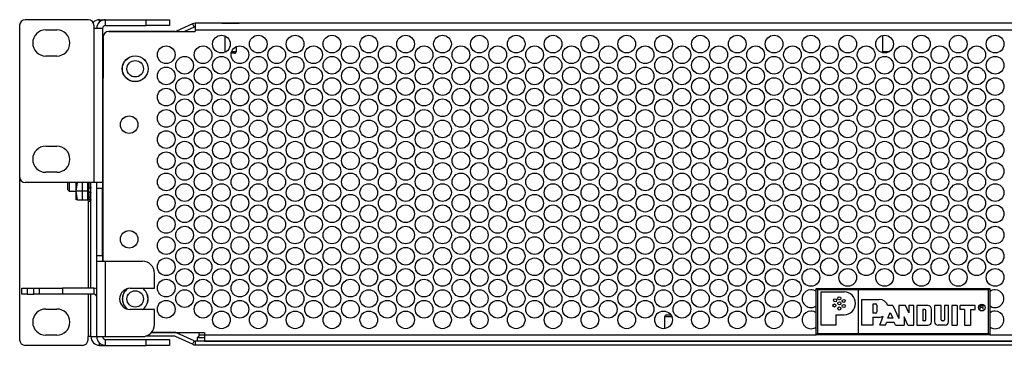
# Model space of a CAD drawing. Extents: x -61 to 131, y -45 to 88.
# Drawn here: x 111 to 122, y 18 to 21 of the extents above; entities that cross this region are included whole.
import ezdxf

# ---------------------------------------------------------------- set-up
doc = ezdxf.new("R2010")
doc.units = 0
doc.header["$MEASUREMENT"] = 0
doc.layers.add('TFR-TRI', color=7, linetype='Continuous')

msp = doc.modelspace()

# ---------------------------------------------------------------- linework, layer by layer
at = {"layer": 'TFR-TRI', "color": 15, "linetype": 'Continuous'}
for p, q in [((112.157, 21.432), (111.478, 21.432)), ((112.34, 21.432), (112.778, 21.432)), ((112.34, 21.369), (112.34, 21.432)), ((112.778, 21.369), (112.778, 21.432)), ((112.778, 21.432), (112.903, 21.432)), ((112.903, 21.432), (112.995, 21.432)), ((112.995, 21.432), (113.028, 21.432)), ((113.028, 21.432), (113.028, 21.369)), ((111.418, 21.372), (111.418, 19.742)), ((111.698, 21.322), (111.818, 21.322)), ((112.217, 21.372), (112.217, 21.339)), ((112.283, 21.339), (112.217, 21.339)), ((112.217, 21.339), (112.217, 19.682)), ((112.31, 21.339), (112.283, 21.339)), ((112.31, 21.339), (112.31, 19.682)), ((112.34, 21.369), (112.778, 21.369)), ((112.903, 21.369), (112.778, 21.369)), ((112.995, 21.369), (112.903, 21.369)), ((113.028, 21.369), (112.995, 21.369)), ((111.818, 21.042), (111.698, 21.042)), ((111.698, 20.072), (111.818, 20.072)), ((111.818, 19.792), (111.698, 19.792)), ((112.217, 19.682), (111.478, 19.682)), ((112.283, 19.682), (112.217, 19.682)), ((112.247, 19.652), (112.247, 19.682)), ((112.247, 19.622), (112.247, 19.652)), ((112.247, 19.622), (112.31, 19.622)), ((112.247, 18.896), (112.247, 19.622)), ((112.31, 19.682), (112.283, 19.682)), ((112.31, 19.682), (112.31, 19.652)), ((112.31, 19.652), (112.31, 19.622)), ((112.31, 18.896), (112.31, 19.622)), ((112.247, 18.896), (112.31, 18.896)), ((112.247, 18.853), (112.247, 18.896)), ((112.247, 18.836), (112.247, 18.853)), ((112.31, 18.896), (112.31, 18.853)), ((112.31, 18.853), (112.31, 18.836)), ((112.247, 18.836), (112.274, 18.836)), ((112.247, 18.026), (112.247, 18.836)), ((112.274, 18.836), (112.34, 18.836)), ((112.34, 18.836), (112.737, 18.836)), ((112.34, 18.026), (112.34, 18.836)), ((112.867, 18.545), (112.867, 18.706)), ((111.44, 18.546), (111.458, 18.546)), ((111.44, 18.482), (111.44, 18.546)), ((111.458, 18.546), (111.5, 18.546)), ((111.5, 18.546), (111.57, 18.546)), ((111.5, 18.546), (111.5, 18.482)), ((111.57, 18.546), (111.613, 18.546)), ((111.57, 18.482), (111.57, 18.546)), ((111.613, 18.546), (111.63, 18.546)), ((111.63, 18.546), (111.664, 18.546)), ((111.63, 18.482), (111.63, 18.546)), ((111.664, 18.546), (111.755, 18.546)), ((111.755, 18.546), (111.88, 18.546)), ((111.88, 18.546), (111.88, 18.482)), ((112.217, 18.546), (111.88, 18.546)), ((112.217, 18.546), (112.217, 18.482)), ((112.606, 18.545), (112.867, 18.545)), ((111.458, 18.482), (111.44, 18.482)), ((111.5, 18.482), (111.458, 18.482)), ((111.5, 18.482), (111.57, 18.482)), ((111.613, 18.482), (111.57, 18.482)), ((111.63, 18.482), (111.613, 18.482)), ((111.664, 18.482), (111.63, 18.482)), ((111.755, 18.482), (111.664, 18.482)), ((111.88, 18.482), (111.755, 18.482)), ((112.217, 18.482), (111.88, 18.482)), ((112.867, 18.317), (112.606, 18.317)), ((112.867, 18.156), (112.867, 18.317)), ((112.247, 18.026), (112.274, 18.026)), ((112.274, 18.026), (112.34, 18.026)), ((112.34, 18.026), (112.737, 18.026)), ((112.34, 17.996), (112.778, 17.996)), ((112.34, 17.932), (112.34, 17.996)), ((112.778, 17.932), (112.778, 17.996)), ((112.778, 17.996), (112.903, 17.996)), ((112.903, 17.996), (112.995, 17.996)), ((112.995, 17.996), (113.028, 17.996)), ((113.028, 17.996), (113.028, 17.932)), ((112.34, 17.932), (112.778, 17.932)), ((112.903, 17.932), (112.778, 17.932)), ((112.995, 17.932), (112.903, 17.932)), ((113.028, 17.932), (112.995, 17.932))]:
    msp.add_line(p, q, dxfattribs=at)
at = {"layer": 'TFR-TRI', "color": 95, "linetype": 'Continuous'}
for p, q in [((112.277, 21.408), (112.277, 21.432)), ((112.277, 21.432), (112.34, 21.432)), ((111.418, 19.742), (111.418, 17.992)), ((112.183, 18.546), (112.183, 19.682)), ((112.153, 19.484), (112.153, 18.546)), ((112.153, 18.482), (112.153, 18.026)), ((112.183, 18.026), (112.183, 18.482)), ((111.698, 18.322), (111.818, 18.322)), ((111.818, 18.042), (111.698, 18.042)), ((112.153, 17.992), (112.153, 18.026)), ((112.175, 18.026), (112.153, 18.026)), ((112.183, 18.026), (112.175, 18.026)), ((112.183, 18.026), (112.247, 18.026)), ((112.093, 17.932), (111.478, 17.932)), ((112.277, 17.932), (112.277, 17.957)), ((112.277, 17.932), (112.34, 17.932))]:
    msp.add_line(p, q, dxfattribs=at)
at = {"layer": 'TFR-TRI', "color": 151, "linetype": 'Continuous'}
for p, q in [((113.275, 21.388), (113.104, 21.308)), ((113.275, 21.388), (113.292, 21.352)), ((113.304, 21.395), (113.304, 21.374)), ((128.521, 21.395), (113.304, 21.395)), ((112.376, 21.305), (113.304, 21.305)), ((112.386, 21.305), (112.386, 21.305)), ((113.091, 21.305), (112.386, 21.305)), ((113.091, 21.305), (113.091, 21.305)), ((113.104, 21.308), (113.105, 21.305)), ((113.292, 21.352), (113.19, 21.305)), ((113.304, 21.374), (113.304, 21.325)), ((113.304, 21.325), (128.521, 21.325)), ((113.304, 21.325), (113.304, 21.305)), ((112.316, 18.836), (112.316, 21.245)), ((112.316, 21.236), (112.316, 20.804)), ((112.316, 18.836), (112.316, 20.804)), ((112.835, 18.071), (113.404, 18.071)), ((112.835, 18.07), (113.255, 18.07)), ((113.404, 18.071), (113.404, 18.046)), ((113.404, 18.046), (119.98, 18.046)), ((113.404, 18.046), (113.404, 17.997)), ((113.404, 17.997), (113.404, 17.977)), ((121.846, 18.046), (128.421, 18.046)), ((113.404, 17.977), (128.421, 17.977))]:
    msp.add_line(p, q, dxfattribs=at)
at = {"layer": 'TFR-TRI', "color": 3, "linetype": 'Continuous'}
for p, q in [((113.591, 21.395), (113.638, 21.395)), ((113.638, 21.395), (113.732, 21.395)), ((113.732, 21.395), (113.779, 21.395)), ((113.622, 21.258), (113.622, 21.092)), ((120.694, 21.262), (120.694, 21.092)), ((113.622, 21.092), (113.627, 21.092)), ((113.627, 21.092), (113.641, 21.092)), ((113.717, 21.072), (113.691, 21.072)), ((113.697, 21.092), (113.733, 21.092)), ((113.727, 21.072), (113.717, 21.072)), ((113.733, 21.092), (113.747, 21.092)), ((113.747, 21.092), (113.747, 21.143)), ((120.694, 21.092), (120.717, 21.092)), ((120.717, 21.092), (120.769, 21.092)), ((112.152, 19.589), (112.026, 19.589)), ((112.027, 19.634), (112.027, 19.682)), ((112.027, 19.589), (112.041, 19.682)), ((112.027, 19.589), (112.027, 19.634)), ((112.041, 19.495), (112.027, 19.589)), ((112.027, 19.52), (112.027, 19.589)), ((112.034, 19.682), (112.034, 19.664)), ((112.034, 19.664), (112.034, 19.646)), ((112.089, 19.682), (112.089, 19.495)), ((112.152, 19.495), (112.152, 19.682)), ((112.153, 19.601), (112.153, 19.682)), ((112.153, 19.568), (112.153, 19.601)), ((112.154, 19.57), (112.154, 19.682)), ((112.158, 19.613), (112.159, 19.618)), ((112.158, 19.605), (112.158, 19.613)), ((112.159, 19.597), (112.158, 19.605)), ((112.159, 19.618), (112.161, 19.622)), ((112.159, 19.592), (112.159, 19.597)), ((112.161, 19.583), (112.159, 19.592)), ((112.16, 19.682), (112.16, 19.65)), ((112.16, 19.65), (112.16, 19.619)), ((112.16, 19.59), (112.16, 19.546)), ((112.161, 19.622), (112.163, 19.623)), ((112.164, 19.577), (112.161, 19.583)), ((112.163, 19.623), (112.164, 19.622)), ((112.181, 19.623), (112.164, 19.622)), ((112.164, 19.622), (112.165, 19.622)), ((112.165, 19.623), (112.166, 19.625)), ((112.165, 19.622), (112.165, 19.623)), ((112.166, 19.656), (112.166, 19.683)), ((112.166, 19.63), (112.166, 19.656)), ((112.166, 19.628), (112.166, 19.63)), ((112.166, 19.625), (112.166, 19.628)), ((112.177, 19.618), (112.176, 19.612)), ((112.176, 19.612), (112.176, 19.604)), ((112.176, 19.604), (112.177, 19.597)), ((112.179, 19.622), (112.177, 19.618)), ((112.177, 19.597), (112.179, 19.588)), ((112.181, 19.623), (112.179, 19.622)), ((112.179, 19.588), (112.181, 19.581)), ((112.181, 19.623), (112.181, 19.623)), ((112.182, 19.623), (112.181, 19.623)), ((112.181, 19.581), (112.181, 19.579)), ((112.183, 19.625), (112.182, 19.623)), ((112.183, 19.63), (112.183, 19.627)), ((112.183, 19.627), (112.183, 19.625)), ((112.027, 19.495), (112.027, 19.52)), ((112.034, 19.528), (112.034, 19.507)), ((112.034, 19.507), (112.034, 19.492)), ((112.041, 19.495), (112.041, 19.495)), ((112.041, 19.495), (112.152, 19.495)), ((112.152, 19.568), (112.154, 19.568)), ((112.154, 19.523), (112.154, 19.57)), ((112.154, 19.523), (112.163, 19.49)), ((112.158, 19.533), (112.159, 19.534)), ((112.158, 19.53), (112.158, 19.533)), ((112.158, 19.524), (112.158, 19.53)), ((112.16, 19.517), (112.158, 19.524)), ((112.159, 19.534), (112.161, 19.532)), ((112.16, 19.546), (112.16, 19.516)), ((112.162, 19.508), (112.16, 19.517)), ((112.16, 19.516), (112.16, 19.505)), ((112.16, 19.505), (112.16, 19.501)), ((112.161, 19.532), (112.163, 19.527)), ((112.164, 19.501), (112.162, 19.508)), ((112.163, 19.527), (112.164, 19.525)), ((112.163, 19.49), (112.164, 19.488)), ((112.164, 19.577), (112.181, 19.579)), ((112.164, 19.576), (112.164, 19.577)), ((112.165, 19.573), (112.164, 19.576)), ((112.164, 19.525), (112.165, 19.523)), ((112.164, 19.501), (112.181, 19.505)), ((112.164, 19.5), (112.164, 19.501)), ((112.165, 19.496), (112.164, 19.5)), ((112.164, 19.488), (112.165, 19.485)), ((112.166, 19.57), (112.165, 19.573)), ((112.165, 19.522), (112.174, 19.524)), ((112.165, 19.523), (112.165, 19.522)), ((112.165, 19.522), (112.166, 19.522)), ((112.166, 19.493), (112.165, 19.496)), ((112.165, 19.485), (112.165, 19.482)), ((112.165, 19.482), (112.166, 19.481)), ((112.166, 19.566), (112.166, 19.57)), ((112.166, 19.563), (112.166, 19.566)), ((112.166, 19.543), (112.166, 19.563)), ((112.166, 19.524), (112.166, 19.543)), ((112.166, 19.523), (112.166, 19.524)), ((112.166, 19.522), (112.166, 19.523)), ((112.166, 19.491), (112.166, 19.493)), ((112.166, 19.489), (112.166, 19.491)), ((112.166, 19.483), (112.166, 19.489)), ((112.166, 19.479), (112.183, 19.484)), ((112.166, 19.48), (112.183, 19.484)), ((112.166, 19.48), (112.166, 19.483)), ((112.166, 19.481), (112.166, 19.48)), ((112.174, 19.524), (112.183, 19.525)), ((112.177, 19.524), (112.177, 19.523)), ((112.177, 19.523), (112.179, 19.515)), ((112.179, 19.515), (112.18, 19.508)), ((112.18, 19.508), (112.181, 19.506)), ((112.181, 19.579), (112.182, 19.576)), ((112.181, 19.506), (112.181, 19.505)), ((112.181, 19.505), (112.182, 19.501)), ((112.182, 19.576), (112.183, 19.573)), ((112.183, 19.522), (112.182, 19.525)), ((112.182, 19.501), (112.183, 19.498)), ((112.183, 19.573), (112.183, 19.57)), ((112.183, 19.57), (112.183, 19.567)), ((112.183, 19.567), (112.183, 19.566)), ((112.183, 19.519), (112.183, 19.522)), ((112.183, 19.516), (112.183, 19.519)), ((112.183, 19.498), (112.183, 19.496)), ((112.183, 19.496), (112.183, 19.494)), ((112.183, 19.494), (112.183, 19.494)), ((119.98, 18.046), (119.98, 18.544)), ((119.98, 18.544), (119.995, 18.529)), ((119.98, 18.544), (121.846, 18.544)), ((121.831, 18.529), (119.995, 18.529)), ((119.995, 18.529), (119.995, 18.061)), ((120.432, 18.529), (120.432, 18.061)), ((121.846, 18.544), (121.831, 18.529)), ((121.831, 18.061), (121.831, 18.529)), ((121.846, 18.544), (121.846, 18.046)), ((118.35, 18.239), (118.35, 18.111)), ((118.374, 18.239), (118.35, 18.239)), ((118.37, 18.259), (118.384, 18.259)), ((118.428, 18.239), (118.374, 18.239)), ((118.384, 18.259), (118.417, 18.259)), ((119.995, 18.061), (119.98, 18.046)), ((121.846, 18.046), (119.98, 18.046)), ((119.995, 18.061), (121.831, 18.061)), ((121.831, 18.061), (121.846, 18.046))]:
    msp.add_line(p, q, dxfattribs=at)
at = {"layer": 'TFR-TRI', "color": 251, "linetype": 'Continuous'}
for p, q in [((111.935, 19.626), (111.935, 19.682)), ((111.935, 19.603), (111.935, 19.626)), ((111.935, 19.603), (111.95, 19.588)), ((111.95, 19.682), (111.95, 19.616)), ((111.95, 19.616), (111.95, 19.588)), ((111.95, 19.588), (112.027, 19.588)), ((112.179, 19.588), (112.183, 19.588))]:
    msp.add_line(p, q, dxfattribs=at)
at = {"layer": 'TFR-TRI', "color": 7, "linetype": 'Continuous'}
for p, q in [((120.03, 18.506), (120.03, 18.148)), ((120.03, 18.506), (120.279, 18.506)), ((120.466, 18.425), (120.466, 18.148)), ((120.466, 18.425), (120.658, 18.425)), ((120.59, 18.376), (120.59, 18.279)), ((120.617, 18.376), (120.59, 18.376)), ((120.631, 18.363), (120.631, 18.292)), ((120.805, 18.36), (120.749, 18.36)), ((120.805, 18.36), (120.867, 18.222)), ((120.867, 18.36), (120.867, 18.222)), ((120.938, 18.36), (120.867, 18.36)), ((120.975, 18.28), (120.938, 18.36)), ((120.975, 18.36), (120.975, 18.28)), ((121.029, 18.36), (120.975, 18.36)), ((121.029, 18.148), (121.029, 18.36)), ((121.181, 18.36), (121.062, 18.36)), ((121.062, 18.36), (121.062, 18.148)), ((121.146, 18.316), (121.125, 18.316)), ((121.125, 18.316), (121.125, 18.197)), ((121.219, 18.186), (121.219, 18.322)), ((121.252, 18.36), (121.252, 18.186)), ((121.322, 18.36), (121.252, 18.36)), ((121.322, 18.207), (121.322, 18.36)), ((121.403, 18.36), (121.359, 18.36)), ((121.359, 18.36), (121.359, 18.207)), ((121.403, 18.186), (121.403, 18.36)), ((121.494, 18.36), (121.437, 18.36)), ((121.437, 18.36), (121.437, 18.148)), ((121.494, 18.36), (121.494, 18.148)), ((121.687, 18.36), (121.529, 18.36)), ((121.529, 18.317), (121.529, 18.36)), ((121.573, 18.317), (121.529, 18.317)), ((121.573, 18.317), (121.573, 18.148)), ((121.638, 18.317), (121.638, 18.148)), ((121.638, 18.317), (121.687, 18.317)), ((121.687, 18.317), (121.687, 18.36)), ((121.743, 18.318), (121.743, 18.359)), ((121.743, 18.359), (121.766, 18.359)), ((121.766, 18.339), (121.743, 18.339)), ((121.777, 18.318), (121.768, 18.339)), ((120.191, 18.26), (120.191, 18.148)), ((120.191, 18.26), (120.279, 18.26)), ((120.617, 18.279), (120.59, 18.279)), ((120.59, 18.234), (120.658, 18.234)), ((120.59, 18.234), (120.59, 18.148)), ((120.663, 18.148), (120.7, 18.244)), ((120.749, 18.224), (120.776, 18.284)), ((120.803, 18.224), (120.749, 18.224)), ((120.776, 18.284), (120.803, 18.224)), ((120.926, 18.238), (120.926, 18.148)), ((120.965, 18.148), (120.926, 18.238)), ((121.157, 18.207), (121.157, 18.305)), ((120.191, 18.148), (120.03, 18.148)), ((120.59, 18.148), (120.466, 18.148)), ((120.723, 18.148), (120.663, 18.148)), ((120.723, 18.148), (120.736, 18.178)), ((120.817, 18.178), (120.736, 18.178)), ((120.831, 18.148), (120.817, 18.178)), ((120.831, 18.148), (120.926, 18.148)), ((120.965, 18.148), (121.029, 18.148)), ((121.062, 18.148), (121.181, 18.148)), ((121.146, 18.197), (121.125, 18.197)), ((121.365, 18.148), (121.29, 18.148)), ((121.348, 18.197), (121.333, 18.197)), ((121.437, 18.148), (121.494, 18.148)), ((121.573, 18.148), (121.638, 18.148))]:
    msp.add_line(p, q, dxfattribs=at)
at = {"layer": 'TFR-TRI', "color": 163, "linetype": 'Continuous'}
for p, q in [((113.081, 18.031), (112.773, 18.031)), ((113.081, 18.07), (112.835, 18.07)), ((113.275, 17.943), (113.093, 18.028)), ((113.292, 17.979), (113.11, 18.064)), ((113.292, 17.979), (113.275, 17.943)), ((128.521, 17.976), (113.304, 17.976)), ((113.304, 17.976), (113.304, 17.937)), ((113.304, 17.937), (128.521, 17.937))]:
    msp.add_line(p, q, dxfattribs=at)
at = {"layer": 'TFR-TRI', "color": 4, "linetype": 'Continuous'}
for p, q in [((113.342, 18.025), (113.327, 18.016)), ((113.327, 18.016), (113.404, 18.016)), ((113.327, 18.016), (113.327, 17.977)), ((113.349, 18.046), (113.342, 18.025)), ((113.349, 18.046), (113.349, 18.071)), ((113.349, 18.046), (113.404, 18.046)), ((113.404, 17.977), (113.327, 17.977))]:
    msp.add_line(p, q, dxfattribs=at)
at = {"layer": 'TFR-TRI', "color": 151, "linetype": 'Continuous'}
for centre, radius in [((113.587, 21.17), 0.095), ((113.983, 21.17), 0.095), ((114.379, 21.17), 0.095), ((114.775, 21.17), 0.095), ((115.171, 21.17), 0.095), ((115.567, 21.17), 0.095), ((115.963, 21.17), 0.095), ((116.359, 21.17), 0.095), ((116.755, 21.17), 0.095), ((117.151, 21.17), 0.095), ((117.547, 21.17), 0.095), ((117.943, 21.17), 0.095), ((118.339, 21.17), 0.095), ((118.735, 21.17), 0.095), ((119.131, 21.17), 0.095), ((119.527, 21.17), 0.095), ((119.923, 21.17), 0.095), ((120.319, 21.17), 0.095), ((120.715, 21.17), 0.095), ((121.111, 21.17), 0.095), ((121.507, 21.17), 0.095), ((121.903, 21.17), 0.095), ((112.993, 21.056), 0.095), ((113.389, 21.056), 0.095), ((113.785, 21.056), 0.095), ((114.181, 21.056), 0.095), ((114.577, 21.056), 0.095), ((114.973, 21.056), 0.095), ((115.369, 21.056), 0.095), ((115.765, 21.056), 0.095), ((116.161, 21.056), 0.095), ((116.557, 21.056), 0.095), ((116.953, 21.056), 0.095), ((117.349, 21.056), 0.095), ((117.745, 21.056), 0.095), ((118.141, 21.056), 0.095), ((118.537, 21.056), 0.095), ((118.933, 21.056), 0.095), ((119.329, 21.056), 0.095), ((119.725, 21.056), 0.095), ((120.121, 21.056), 0.095), ((120.517, 21.056), 0.095), ((120.913, 21.056), 0.095), ((121.309, 21.056), 0.095), ((121.705, 21.056), 0.095), ((112.66, 20.905), 0.139), ((113.191, 20.942), 0.095), ((113.587, 20.942), 0.095), ((113.983, 20.942), 0.095), ((114.379, 20.942), 0.095), ((114.775, 20.942), 0.095), ((115.171, 20.942), 0.095), ((115.567, 20.942), 0.095), ((115.963, 20.942), 0.095), ((116.359, 20.942), 0.095), ((116.755, 20.942), 0.095), ((117.151, 20.942), 0.095), ((117.547, 20.942), 0.095), ((117.943, 20.942), 0.095), ((118.339, 20.942), 0.095), ((118.735, 20.942), 0.095), ((119.131, 20.942), 0.095), ((119.527, 20.942), 0.095), ((119.923, 20.942), 0.095), ((120.319, 20.942), 0.095), ((120.715, 20.942), 0.095), ((121.111, 20.942), 0.095), ((121.507, 20.942), 0.095), ((121.903, 20.942), 0.095), ((112.993, 20.828), 0.095), ((113.389, 20.828), 0.095), ((113.785, 20.828), 0.095), ((114.181, 20.828), 0.095), ((114.577, 20.828), 0.095), ((114.973, 20.828), 0.095), ((115.369, 20.828), 0.095), ((115.765, 20.828), 0.095), ((116.161, 20.828), 0.095), ((116.557, 20.828), 0.095), ((116.953, 20.828), 0.095), ((117.349, 20.828), 0.095), ((117.745, 20.828), 0.095), ((118.141, 20.828), 0.095), ((118.537, 20.828), 0.095), ((118.933, 20.828), 0.095), ((119.329, 20.828), 0.095), ((119.725, 20.828), 0.095), ((120.121, 20.828), 0.095), ((120.517, 20.828), 0.095), ((120.913, 20.828), 0.095), ((121.309, 20.828), 0.095), ((121.705, 20.828), 0.095), ((113.191, 20.714), 0.095), ((113.587, 20.714), 0.095), ((113.983, 20.714), 0.095), ((114.379, 20.714), 0.095), ((114.775, 20.714), 0.095), ((115.171, 20.714), 0.095), ((115.567, 20.714), 0.095), ((115.963, 20.714), 0.095), ((116.359, 20.714), 0.095), ((116.755, 20.714), 0.095), ((117.151, 20.714), 0.095), ((117.547, 20.714), 0.095), ((117.943, 20.714), 0.095), ((118.339, 20.714), 0.095), ((118.735, 20.714), 0.095), ((119.131, 20.714), 0.095), ((119.527, 20.714), 0.095), ((119.923, 20.714), 0.095), ((120.319, 20.714), 0.095), ((120.715, 20.714), 0.095), ((121.111, 20.714), 0.095), ((121.507, 20.714), 0.095), ((121.903, 20.714), 0.095), ((112.993, 20.6), 0.095), ((113.389, 20.6), 0.095), ((113.785, 20.6), 0.095), ((114.181, 20.6), 0.095), ((114.577, 20.6), 0.095), ((114.973, 20.6), 0.095), ((115.369, 20.6), 0.095), ((115.765, 20.6), 0.095), ((116.161, 20.6), 0.095), ((116.557, 20.6), 0.095), ((116.953, 20.6), 0.095), ((117.349, 20.6), 0.095), ((117.745, 20.6), 0.095), ((118.141, 20.6), 0.095), ((118.537, 20.6), 0.095), ((118.933, 20.6), 0.095), ((119.329, 20.6), 0.095), ((119.725, 20.6), 0.095), ((120.121, 20.6), 0.095), ((120.517, 20.6), 0.095), ((120.913, 20.6), 0.095), ((121.309, 20.6), 0.095), ((121.705, 20.6), 0.095), ((113.191, 20.486), 0.095), ((113.587, 20.486), 0.095), ((113.983, 20.486), 0.095), ((114.379, 20.486), 0.095), ((114.775, 20.486), 0.095), ((115.171, 20.486), 0.095), ((115.567, 20.486), 0.095), ((115.963, 20.486), 0.095), ((116.359, 20.486), 0.095), ((116.755, 20.486), 0.095), ((117.151, 20.486), 0.095), ((117.547, 20.486), 0.095), ((117.943, 20.486), 0.095), ((118.339, 20.486), 0.095), ((118.735, 20.486), 0.095), ((119.131, 20.486), 0.095), ((119.527, 20.486), 0.095), ((119.923, 20.486), 0.095), ((120.319, 20.486), 0.095), ((120.715, 20.486), 0.095), ((121.111, 20.486), 0.095), ((121.507, 20.486), 0.095), ((121.903, 20.486), 0.095), ((112.993, 20.372), 0.095), ((113.389, 20.372), 0.095), ((113.785, 20.372), 0.095), ((114.181, 20.372), 0.095), ((114.577, 20.372), 0.095), ((114.973, 20.372), 0.095), ((115.369, 20.372), 0.095), ((115.765, 20.372), 0.095), ((116.161, 20.372), 0.095), ((116.557, 20.372), 0.095), ((116.953, 20.372), 0.095), ((117.349, 20.372), 0.095), ((117.745, 20.372), 0.095), ((118.141, 20.372), 0.095), ((118.537, 20.372), 0.095), ((118.933, 20.372), 0.095), ((119.329, 20.372), 0.095), ((119.725, 20.372), 0.095), ((120.121, 20.372), 0.095), ((120.517, 20.372), 0.095), ((120.913, 20.372), 0.095), ((121.309, 20.372), 0.095), ((121.705, 20.372), 0.095), ((112.595, 20.304), 0.0941), ((113.191, 20.258), 0.095), ((113.587, 20.258), 0.095), ((113.983, 20.258), 0.095), ((114.379, 20.258), 0.095), ((114.775, 20.258), 0.095), ((115.171, 20.258), 0.095), ((115.567, 20.258), 0.095), ((115.963, 20.258), 0.095), ((116.359, 20.258), 0.095), ((116.755, 20.258), 0.095), ((117.151, 20.258), 0.095), ((117.547, 20.258), 0.095), ((117.943, 20.258), 0.095), ((118.339, 20.258), 0.095), ((118.735, 20.258), 0.095), ((119.131, 20.258), 0.095), ((119.527, 20.258), 0.095), ((119.923, 20.258), 0.095), ((120.319, 20.258), 0.095), ((120.715, 20.258), 0.095), ((121.111, 20.258), 0.095), ((121.507, 20.258), 0.095), ((121.903, 20.258), 0.095), ((112.993, 20.144), 0.095), ((113.389, 20.144), 0.095), ((113.785, 20.144), 0.095), ((114.181, 20.144), 0.095), ((114.577, 20.144), 0.095), ((114.973, 20.144), 0.095), ((115.369, 20.144), 0.095), ((115.765, 20.144), 0.095), ((116.161, 20.144), 0.095), ((116.557, 20.144), 0.095), ((116.953, 20.144), 0.095), ((117.349, 20.144), 0.095), ((117.745, 20.144), 0.095), ((118.141, 20.144), 0.095), ((118.537, 20.144), 0.095), ((118.933, 20.144), 0.095), ((119.329, 20.144), 0.095), ((119.725, 20.144), 0.095), ((120.121, 20.144), 0.095), ((120.517, 20.144), 0.095), ((120.913, 20.144), 0.095), ((121.309, 20.144), 0.095), ((121.705, 20.144), 0.095), ((113.191, 20.03), 0.095), ((113.587, 20.03), 0.095), ((113.983, 20.03), 0.095), ((114.379, 20.03), 0.095), ((114.775, 20.03), 0.095), ((115.171, 20.03), 0.095), ((115.567, 20.03), 0.095), ((115.963, 20.03), 0.095), ((116.359, 20.03), 0.095), ((116.755, 20.03), 0.095), ((117.151, 20.03), 0.095), ((117.547, 20.03), 0.095), ((117.943, 20.03), 0.095), ((118.339, 20.03), 0.095), ((118.735, 20.03), 0.095), ((119.131, 20.03), 0.095), ((119.527, 20.03), 0.095), ((119.923, 20.03), 0.095), ((120.319, 20.03), 0.095), ((120.715, 20.03), 0.095), ((121.111, 20.03), 0.095), ((121.507, 20.03), 0.095), ((121.903, 20.03), 0.095), ((112.993, 19.916), 0.095), ((113.389, 19.916), 0.095), ((113.785, 19.916), 0.095), ((114.181, 19.916), 0.095), ((114.577, 19.916), 0.095), ((114.973, 19.916), 0.095), ((115.369, 19.916), 0.095), ((115.765, 19.916), 0.095), ((116.161, 19.916), 0.095), ((116.557, 19.916), 0.095), ((116.953, 19.916), 0.095), ((117.349, 19.916), 0.095), ((117.745, 19.916), 0.095), ((118.141, 19.916), 0.095), ((118.537, 19.916), 0.095), ((118.933, 19.916), 0.095), ((119.329, 19.916), 0.095), ((119.725, 19.916), 0.095), ((120.121, 19.916), 0.095), ((120.517, 19.916), 0.095), ((120.913, 19.916), 0.095), ((121.309, 19.916), 0.095), ((121.705, 19.916), 0.095), ((113.191, 19.802), 0.095), ((113.587, 19.802), 0.095), ((113.983, 19.802), 0.095), ((114.379, 19.802), 0.095), ((114.775, 19.802), 0.095), ((115.171, 19.802), 0.095), ((115.567, 19.802), 0.095), ((115.963, 19.802), 0.095), ((116.359, 19.802), 0.095), ((116.755, 19.802), 0.095), ((117.151, 19.802), 0.095), ((117.547, 19.802), 0.095), ((117.943, 19.802), 0.095), ((118.339, 19.802), 0.095), ((118.735, 19.802), 0.095), ((119.131, 19.802), 0.095), ((119.527, 19.802), 0.095), ((119.923, 19.802), 0.095), ((120.319, 19.802), 0.095), ((120.715, 19.802), 0.095), ((121.111, 19.802), 0.095), ((121.507, 19.802), 0.095), ((121.903, 19.802), 0.095), ((112.993, 19.688), 0.095), ((113.389, 19.688), 0.095), ((113.785, 19.688), 0.095), ((114.181, 19.688), 0.095), ((114.577, 19.688), 0.095), ((114.973, 19.688), 0.095), ((115.369, 19.688), 0.095), ((115.765, 19.688), 0.095), ((116.161, 19.688), 0.095), ((116.557, 19.688), 0.095), ((116.953, 19.688), 0.095), ((117.349, 19.688), 0.095), ((117.745, 19.688), 0.095), ((118.141, 19.688), 0.095), ((118.537, 19.688), 0.095), ((118.933, 19.688), 0.095), ((119.329, 19.688), 0.095), ((119.725, 19.688), 0.095), ((120.121, 19.688), 0.095), ((120.517, 19.688), 0.095), ((120.913, 19.688), 0.095), ((121.309, 19.688), 0.095), ((121.705, 19.688), 0.095), ((113.191, 19.574), 0.095), ((113.587, 19.574), 0.095), ((113.983, 19.574), 0.095), ((114.379, 19.574), 0.095), ((114.775, 19.574), 0.095), ((115.171, 19.574), 0.095), ((115.567, 19.574), 0.095), ((115.963, 19.574), 0.095), ((116.359, 19.574), 0.095), ((116.755, 19.574), 0.095), ((117.151, 19.574), 0.095), ((117.547, 19.574), 0.095), ((117.943, 19.574), 0.095), ((118.339, 19.574), 0.095), ((118.735, 19.574), 0.095), ((119.131, 19.574), 0.095), ((119.527, 19.574), 0.095), ((119.923, 19.574), 0.095), ((120.319, 19.574), 0.095), ((120.715, 19.574), 0.095), ((121.111, 19.574), 0.095), ((121.507, 19.574), 0.095), ((121.903, 19.574), 0.095), ((112.993, 19.46), 0.095), ((113.389, 19.46), 0.095), ((113.785, 19.46), 0.095), ((114.181, 19.46), 0.095), ((114.577, 19.46), 0.095), ((114.973, 19.46), 0.095), ((115.369, 19.46), 0.095), ((115.765, 19.46), 0.095), ((116.161, 19.46), 0.095), ((116.557, 19.46), 0.095), ((116.953, 19.46), 0.095), ((117.349, 19.46), 0.095), ((117.745, 19.46), 0.095), ((118.141, 19.46), 0.095), ((118.537, 19.46), 0.095), ((118.933, 19.46), 0.095), ((119.329, 19.46), 0.095), ((119.725, 19.46), 0.095), ((120.121, 19.46), 0.095), ((120.517, 19.46), 0.095), ((120.913, 19.46), 0.095), ((121.309, 19.46), 0.095), ((121.705, 19.46), 0.095), ((113.191, 19.346), 0.095), ((113.587, 19.346), 0.095), ((113.983, 19.346), 0.095), ((114.379, 19.346), 0.095), ((114.775, 19.346), 0.095), ((115.171, 19.346), 0.095), ((115.567, 19.346), 0.095), ((115.963, 19.346), 0.095), ((116.359, 19.346), 0.095), ((116.755, 19.346), 0.095), ((117.151, 19.346), 0.095), ((117.547, 19.346), 0.095), ((117.943, 19.346), 0.095), ((118.339, 19.346), 0.095), ((118.735, 19.346), 0.095), ((119.131, 19.346), 0.095), ((119.527, 19.346), 0.095), ((119.923, 19.346), 0.095), ((120.319, 19.346), 0.095), ((120.715, 19.346), 0.095), ((121.111, 19.346), 0.095), ((121.507, 19.346), 0.095), ((121.903, 19.346), 0.095), ((112.993, 19.232), 0.095), ((113.389, 19.232), 0.095), ((113.785, 19.232), 0.095), ((114.181, 19.232), 0.095), ((114.577, 19.232), 0.095), ((114.973, 19.232), 0.095), ((115.369, 19.232), 0.095), ((115.765, 19.232), 0.095), ((116.161, 19.232), 0.095), ((116.557, 19.232), 0.095), ((116.953, 19.232), 0.095), ((117.349, 19.232), 0.095), ((117.745, 19.232), 0.095), ((118.141, 19.232), 0.095), ((118.537, 19.232), 0.095), ((118.933, 19.232), 0.095), ((119.329, 19.232), 0.095), ((119.725, 19.232), 0.095), ((120.121, 19.232), 0.095), ((120.517, 19.232), 0.095), ((120.913, 19.232), 0.095), ((121.309, 19.232), 0.095), ((121.705, 19.232), 0.095), ((112.595, 19.071), 0.0941), ((113.191, 19.118), 0.095), ((113.587, 19.118), 0.095), ((113.983, 19.118), 0.095), ((114.379, 19.118), 0.095), ((114.775, 19.118), 0.095), ((115.171, 19.118), 0.095), ((115.567, 19.118), 0.095), ((115.963, 19.118), 0.095), ((116.359, 19.118), 0.095), ((116.755, 19.118), 0.095), ((117.151, 19.118), 0.095), ((117.547, 19.118), 0.095), ((117.943, 19.118), 0.095), ((118.339, 19.118), 0.095), ((118.735, 19.118), 0.095), ((119.131, 19.118), 0.095), ((119.527, 19.118), 0.095), ((119.923, 19.118), 0.095), ((120.319, 19.118), 0.095), ((120.715, 19.118), 0.095), ((121.111, 19.118), 0.095), ((121.507, 19.118), 0.095), ((121.903, 19.118), 0.095), ((112.993, 19.004), 0.095), ((113.389, 19.004), 0.095), ((113.785, 19.004), 0.095), ((114.181, 19.004), 0.095), ((114.577, 19.004), 0.095), ((114.973, 19.004), 0.095), ((115.369, 19.004), 0.095), ((115.765, 19.004), 0.095), ((116.161, 19.004), 0.095), ((116.557, 19.004), 0.095), ((116.953, 19.004), 0.095), ((117.349, 19.004), 0.095), ((117.745, 19.004), 0.095), ((118.141, 19.004), 0.095), ((118.537, 19.004), 0.095), ((118.933, 19.004), 0.095), ((119.329, 19.004), 0.095), ((119.725, 19.004), 0.095), ((120.121, 19.004), 0.095), ((120.517, 19.004), 0.095), ((120.913, 19.004), 0.095), ((121.309, 19.004), 0.095), ((121.705, 19.004), 0.095), ((113.191, 18.89), 0.095), ((113.587, 18.89), 0.095), ((113.983, 18.89), 0.095), ((114.379, 18.89), 0.095), ((114.775, 18.89), 0.095), ((115.171, 18.89), 0.095), ((115.567, 18.89), 0.095), ((115.963, 18.89), 0.095), ((116.359, 18.89), 0.095), ((116.755, 18.89), 0.095), ((117.151, 18.89), 0.095), ((117.547, 18.89), 0.095), ((117.943, 18.89), 0.095), ((118.339, 18.89), 0.095), ((118.735, 18.89), 0.095), ((119.131, 18.89), 0.095), ((119.527, 18.89), 0.095), ((119.923, 18.89), 0.095), ((120.319, 18.89), 0.095), ((120.715, 18.89), 0.095), ((121.111, 18.89), 0.095), ((121.507, 18.89), 0.095), ((121.903, 18.89), 0.095), ((112.993, 18.776), 0.095), ((113.389, 18.776), 0.095), ((113.785, 18.776), 0.095), ((114.181, 18.776), 0.095), ((114.577, 18.776), 0.095), ((114.973, 18.776), 0.095), ((115.369, 18.776), 0.095), ((115.765, 18.776), 0.095), ((116.161, 18.776), 0.095), ((116.557, 18.776), 0.095), ((116.953, 18.776), 0.095), ((117.349, 18.776), 0.095), ((117.745, 18.776), 0.095), ((118.141, 18.776), 0.095), ((118.537, 18.776), 0.095), ((118.933, 18.776), 0.095), ((119.329, 18.776), 0.095), ((119.725, 18.776), 0.095), ((120.121, 18.776), 0.095), ((120.517, 18.776), 0.095), ((120.913, 18.776), 0.095), ((121.309, 18.776), 0.095), ((121.705, 18.776), 0.095), ((113.191, 18.662), 0.095), ((113.587, 18.662), 0.095), ((113.983, 18.662), 0.095), ((114.379, 18.662), 0.095), ((114.775, 18.662), 0.095), ((115.171, 18.662), 0.095), ((115.567, 18.662), 0.095), ((115.963, 18.662), 0.095), ((116.359, 18.662), 0.095), ((116.755, 18.662), 0.095), ((117.151, 18.662), 0.095), ((117.547, 18.662), 0.095), ((117.943, 18.662), 0.095), ((118.339, 18.662), 0.095), ((118.735, 18.662), 0.095), ((119.131, 18.662), 0.095), ((119.527, 18.662), 0.095), ((119.923, 18.662), 0.095), ((120.319, 18.662), 0.095), ((120.715, 18.662), 0.095), ((121.111, 18.662), 0.095), ((121.507, 18.662), 0.095), ((121.903, 18.662), 0.095), ((112.993, 18.548), 0.095), ((113.389, 18.548), 0.095), ((113.785, 18.548), 0.095), ((114.181, 18.548), 0.095), ((114.577, 18.548), 0.095), ((114.973, 18.548), 0.095), ((115.369, 18.548), 0.095), ((115.765, 18.548), 0.095), ((116.161, 18.548), 0.095), ((116.557, 18.548), 0.095), ((116.953, 18.548), 0.095), ((117.349, 18.548), 0.095), ((117.745, 18.548), 0.095), ((118.141, 18.548), 0.095), ((118.537, 18.548), 0.095), ((118.933, 18.548), 0.095), ((119.329, 18.548), 0.095), ((119.725, 18.548), 0.095), ((113.191, 18.434), 0.095), ((113.587, 18.434), 0.095), ((113.983, 18.434), 0.095), ((114.379, 18.434), 0.095), ((114.775, 18.434), 0.095), ((115.171, 18.434), 0.095), ((115.567, 18.434), 0.095), ((115.963, 18.434), 0.095), ((116.359, 18.434), 0.095), ((116.755, 18.434), 0.095), ((117.151, 18.434), 0.095), ((117.547, 18.434), 0.095), ((117.943, 18.434), 0.095), ((118.339, 18.434), 0.095), ((118.735, 18.434), 0.095), ((119.131, 18.434), 0.095), ((119.527, 18.434), 0.095), ((112.993, 18.32), 0.095), ((113.389, 18.32), 0.095), ((113.785, 18.32), 0.095), ((114.181, 18.32), 0.095), ((114.577, 18.32), 0.095), ((114.973, 18.32), 0.095), ((115.369, 18.32), 0.095), ((115.765, 18.32), 0.095), ((116.161, 18.32), 0.095), ((116.557, 18.32), 0.095), ((116.953, 18.32), 0.095), ((117.349, 18.32), 0.095), ((117.745, 18.32), 0.095), ((118.141, 18.32), 0.095), ((118.537, 18.32), 0.095), ((118.933, 18.32), 0.095), ((119.329, 18.32), 0.095), ((119.725, 18.32), 0.095), ((113.587, 18.206), 0.095), ((113.983, 18.206), 0.095), ((114.379, 18.206), 0.095), ((114.775, 18.206), 0.095), ((115.171, 18.206), 0.095), ((115.567, 18.206), 0.095), ((115.963, 18.206), 0.095), ((116.359, 18.206), 0.095), ((116.755, 18.206), 0.095), ((117.151, 18.206), 0.095), ((117.547, 18.206), 0.095), ((117.943, 18.206), 0.095), ((118.339, 18.206), 0.095), ((118.735, 18.206), 0.095), ((119.131, 18.206), 0.095), ((119.527, 18.206), 0.095)]:
    msp.add_circle(centre, radius, dxfattribs=at)
at = {"layer": 'TFR-TRI', "color": 2, "linetype": 'Continuous'}
for centre, radius in [((112.66, 20.905), 0.138), ((112.66, 20.905), 0.0885), ((112.66, 18.431), 0.0885)]:
    msp.add_circle(centre, radius, dxfattribs=at)
at = {"layer": 'TFR-TRI', "color": 3, "linetype": 'Continuous'}
for centre in [(112.595, 20.304), (112.595, 19.071)]:
    msp.add_circle(centre, 0.0938, dxfattribs=at)
at = {"layer": 'TFR-TRI', "color": 7, "linetype": 'Continuous'}
for centre, radius in [((120.183, 18.416), 0.0165), ((120.228, 18.438), 0.0165), ((120.276, 18.41), 0.0165), ((120.176, 18.36), 0.0165), ((120.229, 18.383), 0.0165), ((120.228, 18.328), 0.0165), ((120.276, 18.355), 0.0165), ((121.76, 18.338), 0.0366)]:
    msp.add_circle(centre, radius, dxfattribs=at)
at = {"layer": 'TFR-TRI', "color": 15, "linetype": 'Continuous'}
for centre, radius, start, end in [((111.478, 21.372), 0.06, 90, 180), ((112.157, 21.372), 0.06, 0, 90), ((112.34, 21.339), 0.0935, 90, 180), ((111.698, 21.182), 0.14, 90, 270), ((111.818, 21.182), 0.14, 270, 90), ((112.34, 21.339), 0.03, 90, 180), ((111.698, 19.932), 0.14, 90, 270), ((111.818, 19.932), 0.14, 270, 90), ((111.478, 19.742), 0.06, 180, 270), ((112.737, 18.706), 0.13, 0, 90), ((112.217, 18.452), 0.0935, 71.2842, 90), ((112.606, 18.431), 0.114, 90, 270), ((112.217, 18.452), 0.03, 0, 90), ((112.737, 18.156), 0.13, 270, 0), ((112.34, 18.026), 0.0935, 180, 270), ((112.34, 18.026), 0.03, 180, 270)]:
    msp.add_arc(centre, radius, start, end, dxfattribs=at)
at = {"layer": 'TFR-TRI', "color": 95, "linetype": 'Continuous'}
for centre, radius, start, end in [((112.277, 21.339), 0.0935, 90, 136.8942), ((111.698, 18.182), 0.14, 90, 270), ((111.818, 18.182), 0.14, 270, 90), ((111.478, 17.992), 0.06, 180, 270), ((112.093, 17.992), 0.06, 270, 0), ((112.277, 18.026), 0.0935, 180, 270)]:
    msp.add_arc(centre, radius, start, end, dxfattribs=at)
at = {"layer": 'TFR-TRI', "color": 151, "linetype": 'Continuous'}
for centre, radius, start, end in [((113.304, 21.325), 0.0696, 90, 115), ((112.376, 21.245), 0.06, 90, 180), ((112.386, 21.236), 0.0696, 90, 96.7191), ((113.091, 21.335), 0.03, 270, 295), ((113.304, 21.325), 0.03, 90, 115), ((112.386, 21.236), 0.0696, 178.5038, 180), ((112.66, 18.431), 0.139, 127.4344, 232.5769), ((112.66, 18.431), 0.139, 304.5994, 55.395), ((119.923, 18.434), 0.095, 90, 306.8663), ((119.923, 18.434), 0.095, 53.1281, 90), ((121.903, 18.434), 0.095, 90, 126.8719), ((121.903, 18.434), 0.095, 233.1337, 90), ((119.923, 18.206), 0.095, 90, 306.8663), ((119.923, 18.206), 0.095, 53.1281, 90), ((121.903, 18.206), 0.095, 90, 126.8719), ((121.903, 18.206), 0.095, 233.1337, 90)]:
    msp.add_arc(centre, radius, start, end, dxfattribs=at)
at = {"layer": 'TFR-TRI', "color": 3, "linetype": 'Continuous'}
for centre, start, end in [((113.642, 21.092), 180, 207.9787), ((113.727, 21.092), 270, 0), ((120.714, 21.092), 180, 235.3387), ((118.37, 18.239), 90, 180), ((118.455, 18.239), 32.078, 57.0853)]:
    msp.add_arc(centre, 0.02, start, end, dxfattribs=at)
at = {"layer": 'TFR-TRI', "color": 2, "linetype": 'Continuous'}
for start, end in [(126.9225, 233.0775), (304.3012, 55.6988)]:
    msp.add_arc((112.66, 18.431), 0.138, start, end, dxfattribs=at)
at = {"layer": 'TFR-TRI', "color": 7, "linetype": 'Continuous'}
for centre, radius, start, end in [((120.279, 18.383), 0.123, 270, 90), ((120.658, 18.33), 0.0954, 18.553, 90), ((120.617, 18.363), 0.0136, 0, 90), ((121.146, 18.305), 0.0108, 0, 90), ((121.181, 18.322), 0.0379, 0, 90), ((121.766, 18.349), 0.0104, 270, 90), ((120.617, 18.292), 0.0136, 270, 0), ((120.658, 18.33), 0.0954, 270, 295.9859), ((121.146, 18.207), 0.0108, 270, 0), ((121.333, 18.207), 0.0108, 180, 270), ((121.348, 18.207), 0.0108, 270, 0), ((121.181, 18.186), 0.0379, 270, 0), ((121.29, 18.186), 0.0379, 180, 270), ((121.365, 18.186), 0.0379, 270, 0)]:
    msp.add_arc(centre, radius, start, end, dxfattribs=at)
at = {"layer": 'TFR-TRI', "color": 163, "linetype": 'Continuous'}
for centre, radius, start, end in [((113.081, 18.001), 0.0696, 65, 90), ((113.081, 18.001), 0.03, 65, 90), ((113.304, 18.006), 0.0696, 245, 270), ((113.304, 18.006), 0.03, 245, 270)]:
    msp.add_arc(centre, radius, start, end, dxfattribs=at)

doc.saveas('drawing.dxf')
